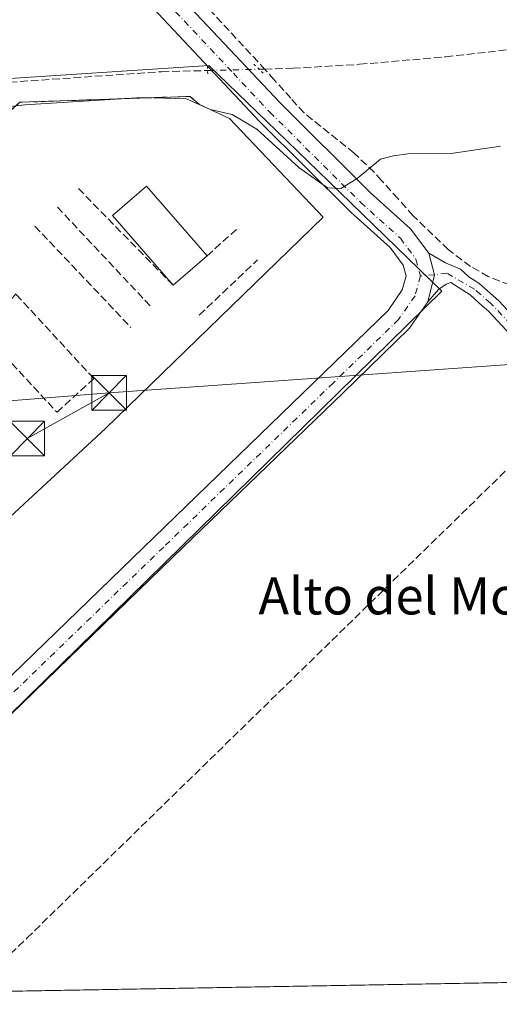
# Model space of a CAD drawing. Units: metres. Extents: x 622501 to 625993, y 4648531 to 4650904.
# Drawn here: x 622705 to 622809, y 4648531 to 4648744 of the extents above; entities that cross this region are included whole.
import ezdxf
from ezdxf.enums import TextEntityAlignment as Align

# ---------------------------------------------------------------- set-up
doc = ezdxf.new("R2010")
doc.units = ezdxf.units.M
doc.header["$MEASUREMENT"] = 0
for name, pattern in [('DGN Style 2', [1.6480167562047852, 0.988810053722871, -0.6592067024819142]), ('DGN Style 3', [2.307223458686699, 1.648016756204785, -0.6592067024819142]), ('DGN Style 4', [2.6384748266838614, 1.318413404963828, -0.6592067024819142, 0.001648016756204785, -0.6592067024819142]), ('DGN Style 5', [1.1536117293433497, 0.4944050268614355, -0.6592067024819142])]:
    doc.linetypes.add(name, pattern=pattern)
for name, color, linetype, lineweight in [('Agrupación de edificios CxS', 7, 'Continuous', 0), ('Alambrada', 7, 'DGN Style 2', 0), ('Camino Cxs', 7, 'Continuous', 0), ('Camino eje', 30, 'DGN Style 4', 13), ('Comarca CxS', 21, 'Continuous', 0), ('Comunidad Autónoma CxS', 142, 'Continuous', 0), ('Corriente artificial lineal', 4, 'DGN Style 3', 13), ('Corriente artificial lineal oculto', 135, 'DGN Style 4', 13), ('Cultivos herbáceos CxS', 92, 'Continuous', 0), ('Curva de nivel normal', 30, 'Continuous', 0), ('Edificación ligera Cxs', 1, 'Continuous', 0), ('Instalación educativa CxS', 9, 'Continuous', 0), ('Municipio CxS', 4, 'Continuous', 0), ('Muro lineal', 1, 'DGN Style 3', 13), ('Núcleo urbano CxS', 7, 'Continuous', 0), ('Pista pavimentada Cxs', 135, 'Continuous', 0), ('Pista pavimentada eje', 135, 'DGN Style 4', 0), ('Provincia CxS', 1, 'Continuous', 0), ('Puente lineal', 2, 'DGN Style 5', 0), ('Tendido', 6, 'Continuous', 0), ('Texto cartográfico', 7, 'Continuous', 0), ('Torre de tendido puntual', 7, 'Continuous', 0)]:
    doc.layers.add(name, color=color, linetype=linetype, lineweight=lineweight)
doc.styles.add('Style-Arial', font='txt')

# ---------------------------------------------------------------- blocks, each defined once
blk = doc.blocks.new('*U13')
at = {"layer": 'Cultivos herbáceos CxS', "color": 92, "linetype": 'Continuous', "lineweight": 0}
for points in [[(623676.0389, 4648550.747199999, 264.9658999999957), (622685.1162, 4648533.406500001, 274.332699999999)], [(622668.8539000005, 4648560.246300001, 273.5776999999944), (622796.4020999996, 4648685.325099999, 271.9973000000027), (622771.8705000002, 4648709.1293, 269.7618999999977), (622758.4611000001, 4648722.140699999, 269.1484999999957), (622750.1206999999, 4648730.233899999, 268.5895000000019), (622746.0169000002, 4648734.2163, 268.1144000000059), (622648.8552999999, 4648727.829299999, 267.7728000000061)]]:
    blk.add_polyline3d(points, dxfattribs=at)
blk = doc.blocks.new('5TTEND')
at = {"layer": 'Instalación educativa CxS', "color": 7, "linetype": 'Continuous', "lineweight": 0}
for p, q in [((-0.375, 0.3754), (0.375, -0.3746)), ((0.3720000000000001, 0.3784000000000001), (-0.3720000000000001, -0.3776))]:
    blk.add_line(p, q, dxfattribs=at)
at = {"layer": 'Instalación educativa CxS', "color": 7, "linetype": 'Continuous', "lineweight": 0, "flags": 128}
blk.add_lwpolyline([(-0.375, -0.3746), (0.375, -0.3746), (0.375, 0.3754), (-0.375, 0.3754), (-0.3720000000000001, -0.3776)], dxfattribs=at)

msp = doc.modelspace()

# ---------------------------------------------------------------- linework, layer by layer
at = {"layer": 'Agrupación de edificios CxS', "color": 7, "linetype": 'Continuous', "lineweight": 0, "extrusion": (0.1042590168897993, 0.1324078054555632, 0.9856968248156297), "elevation": 680722.6080445445, "flags": 128}
msp.add_lwpolyline([(2386635.02976218, -3979830.534864719), (2386628.048406902, -3979832.199274143), (2386598.931685674, -3979827.941827578)], dxfattribs=at)
at = {"layer": 'Agrupación de edificios CxS', "color": 7, "linetype": 'Continuous', "lineweight": 0}
for points in [[(622698.3201000001, 4648720.210100001, 274.1766000000061), (622705.1201, 4648726.2401, 279.2917000000016), (622741.9200999998, 4648727.530099999, 272.6906000000017), (622743.9600999998, 4648725.7401, 272.2556999999942), (622750.4600999998, 4648722.710100001, 271.9752000000008), (622770.7401000002, 4648701.4001, 272.6926999999997), (622723.6601, 4648655.620100001, 272.9266000000061), (622646.9600999998, 4648584.530099999, 279.5357999999979)], [(622649.6231000006, 4648678.7456, 279.1575000000012), (622661.8901000004, 4648690.120100001, 274.5170999999973), (622698.3201000001, 4648720.210100001, 274.1766000000061), (622705.1201, 4648726.2401, 279.2917000000016), (622741.9200999998, 4648727.530099999, 272.6906000000017), (622743.9600999998, 4648725.7401, 272.2556999999942)], [(622770.7401000002, 4648701.4001, 272.6926999999997), (622723.6601, 4648655.620100001, 272.9266000000061), (622646.9600999998, 4648584.530099999, 279.5357999999979), (622641.0301000001, 4648588.600099999, 273.5411000000022)]]:
    msp.add_polyline3d(points, dxfattribs=at)
at = {"layer": 'Alambrada', "color": 7, "linetype": 'DGN Style 2', "lineweight": 0}
msp.add_polyline3d([(622743.9600999998, 4648725.7401, 272.2556999999942), (622741.9200999998, 4648727.530099999, 272.6906000000017), (622705.1201, 4648726.2401, 279.2917000000016), (622698.3201000001, 4648720.210100001, 274.1766000000061), (622661.8901000004, 4648690.120100001, 274.5170999999973), (622616.6700999998, 4648648.190099999, 274.5568999999959), (622596.8800999997, 4648628.450099999, 275.7459999999992)], dxfattribs=at)
at = {"layer": 'Camino Cxs', "color": 7, "linetype": 'Continuous', "lineweight": 0, "extrusion": (-0.004623383079183513, 0.1060858058297018, 0.9943462305104626), "elevation": 490550.7659483782, "flags": 128}
msp.add_lwpolyline([(-824608.0862383598, -4591035.341478886), (-824609.1301333961, -4591030.539550436), (-824607.4260976139, -4591024.755387944)], dxfattribs=at)
at = {"layer": 'Camino Cxs', "color": 7, "linetype": 'Continuous', "lineweight": 0}
for points in [[(622825.0900999998, 4648661.0701, 272.6379000000015), (622806.5100999996, 4648680.9901, 272.7565999999933), (622805.1700999998, 4648682.1801, 272.7099000000017), (622802.5500999996, 4648684.530099999, 272.5265000000072), (622798.3601000002, 4648687.2301, 272.1303000000044), (622797.3317, 4648686.8387, 272.1563000000024), (622795.6917000003, 4648685.671700001, 272.2507000000041), (622793.3850999996, 4648683.049100001, 272.4312999999966), (622794.8371000001, 4648688.8693, 271.8171000000002), (622793.5862999996, 4648693.5941, 271.3071999999956), (622797.2395000001, 4648691.505700001, 271.4437999999937), (622800.4401000004, 4648690.120100001, 271.7231999999931), (622802.2901, 4648688.450099999, 272.0641999999934), (622804.4700999996, 4648687.050100001, 272.4284000000043), (622808.7301000003, 4648683.2501, 272.6309999999939), (622834.0900999998, 4648655.9801, 272.2807999999932)], [(622793.5862999996, 4648693.5941, 271.3071999999956), (622797.2395000001, 4648691.505700001, 271.4437999999937), (622800.4401000004, 4648690.120100001, 271.7231999999931), (622802.2901, 4648688.450099999, 272.0641999999934), (622804.4700999996, 4648687.050100001, 272.4284000000043), (622808.7301000003, 4648683.2501, 272.6309999999939), (622834.0900999998, 4648655.9801, 272.2807999999932), (622839.3701, 4648650.300100001, 272.2535000000062), (622876.8701, 4648612.0101, 271.7639999999956), (622884.8400999998, 4648603.860099999, 271.446299999996), (622902.3201000001, 4648584.530099999, 270.5822999999946), (622918.3000999996, 4648568.720100001, 270.9419999999955), (622931.5701000001, 4648554.450099999, 271.1766000000061), (622944.5701000001, 4648539.8101, 271.2676000000066), (622946.3000999996, 4648537.9801, 271.351800000004), (622946.3028999995, 4648537.9772, 271.351999999999)], [(622897.4301000005, 4648585.3101, 271.2848999999987), (622888.3701, 4648595.600099999, 271.414499999999), (622849.3400999998, 4648635.520099999, 272.4569999999949), (622839.9700999996, 4648645.110099999, 272.543399999995), (622825.0900999998, 4648661.0701, 272.6379000000015), (622806.5100999996, 4648680.9901, 272.7565999999933), (622805.1700999998, 4648682.1801, 272.7099000000017), (622802.5500999996, 4648684.530099999, 272.5265000000072), (622798.3601000002, 4648687.2301, 272.1303000000044), (622797.3317, 4648686.8387, 272.1563000000024), (622795.6917000003, 4648685.671700001, 272.2507000000041), (622793.3850999996, 4648683.049100001, 272.4312999999966)]]:
    msp.add_polyline3d(points, dxfattribs=at)
at = {"layer": 'Camino eje', "color": 30, "linetype": 'DGN Style 4', "lineweight": 13}
msp.add_polyline3d([(622901.9505000003, 4648582.691099999, 271.1278000000021), (622899.8750999998, 4648584.920100001, 270.8997999999993), (622895.3450999996, 4648590.065099999, 271.2943999999989), (622886.6051000003, 4648599.7301, 271.3176999999997), (622863.1051000003, 4648623.765100001, 272.2231000000029), (622844.3551000003, 4648642.9101, 272.395199999999), (622839.6700999998, 4648647.7051, 272.4241000000038), (622837.0301000001, 4648650.545100001, 272.4354000000022), (622829.5900999998, 4648658.5251, 272.4489999999932), (622816.9101, 4648672.1601, 273.4532999999938), (622807.6201, 4648682.120100001, 272.6863000000012), (622806.9501, 4648682.715100001, 272.6725000000006), (622804.8201000001, 4648684.6151, 272.5840000000026), (622803.5100999996, 4648685.790100001, 272.4551999999967), (622797.5173000004, 4648689.2435, 271.7884999999951), (622794.8371000001, 4648688.8693, 271.8171000000002), (622791.7867000002, 4648688.6689, 271.8747000000003)], dxfattribs=at)
at = {"layer": 'Comarca CxS', "color": 21, "linetype": 'Continuous', "lineweight": 0, "flags": 128}
msp.add_lwpolyline([(625150.5607465119, 4648576.550548861), (622541.3100009013, 4648530.889983539), (622501.2900009004, 4650844.019983514), (624085.4567711882, 4650871.765028255), (624764.0534743402, 4650883.649948609), (625319.2938342162, 4650893.374410018), (625952.2500009257, 4650904.459983515), (625961.8455111468, 4650365.199769125), (625993.4100009266, 4648591.29998354)], close=True, dxfattribs=at)
at = {"layer": 'Comunidad Autónoma CxS', "color": 142, "linetype": 'Continuous', "lineweight": 0, "flags": 128}
msp.add_lwpolyline([(625150.5607465119, 4648576.550548861), (622541.3100009013, 4648530.889983539), (622501.2900009004, 4650844.019983514), (624085.4567711882, 4650871.765028255), (624764.0534743402, 4650883.649948609), (625319.2938342162, 4650893.374410018), (625952.2500009257, 4650904.459983515), (625961.8455111468, 4650365.199769125), (625993.4100009266, 4648591.29998354)], close=True, dxfattribs=at)
at = {"layer": 'Corriente artificial lineal', "color": 4, "linetype": 'DGN Style 3', "lineweight": 13, "extrusion": (0.06855631264808185, 0.001699743245702677, 0.9976458003063999), "elevation": 50862.7718990949, "flags": 128}
msp.add_lwpolyline([(4631869.753333525, -736032.7141375712), (4631869.753333526, -736033.9273655958)], dxfattribs=at)
at = {"layer": 'Corriente artificial lineal', "color": 4, "linetype": 'DGN Style 3', "lineweight": 13}
for points in [[(622666.6901000004, 4648829.340100001, 267.6604999999981), (622680.0601000005, 4648815.200099999, 267.6128999999929), (622716.9801000003, 4648777.2401, 267.3439000000071), (622736.7100999998, 4648756.520099999, 267.0197999999946), (622758.0701000001, 4648733.450099999, 267.7519999999931)], [(622758.0701000001, 4648733.450099999, 267.7519999999931), (622764.2001, 4648733.610099999, 267.4418000000005), (622778.6300999997, 4648734.470100001, 266.776199999993), (622797.2600999996, 4648736.090100001, 266.6855000000069), (622816.1501000002, 4648738.2301, 266.7988999999943), (622824.7200999996, 4648738.8301, 266.7976999999955), (622839.4501, 4648739.1501, 266.2381000000024), (622845.3101000005, 4648739.860099999, 266.0798000000068), (622852.7600999996, 4648740.140100001, 265.9799999999959), (622860.0900999998, 4648739.8201, 266.0141000000003), (622875.1300999997, 4648738.0701, 265.9888000000064), (622925.1700999998, 4648730.280099999, 265.853099999993), (622946.7801000001, 4648725.590100001, 266.145199999999), (622966.4001000002, 4648723.140100001, 265.6502999999939), (622975.9001000002, 4648722.3301, 265.9663), (622984.2301000003, 4648722.210100001, 266.0345999999991), (622994.9600999998, 4648722.710100001, 266.0766000000003), (623026.8400999998, 4648726.4301, 265.8962000000029), (623040.4001000002, 4648727.630100001, 265.3218999999954), (623051.2401000002, 4648727.450099999, 265.6434000000008), (623052.4977000002, 4648727.4309, 265.6805000000023)], [(622827.2243999997, 4648663.3629, 272.0782000000036), (622827.6901000004, 4648663.850099999, 271.9958999999944), (622828.3601000002, 4648664.5601, 271.8984999999957), (622821.9200999998, 4648671.9001, 272.1217999999935), (622817.5000999998, 4648678.2301, 272.0002999999998), (622814.1801000005, 4648684.100099999, 272.0764000000054), (622811.1001000004, 4648686.690099999, 272.1494999999995), (622806.4901000002, 4648688.5001, 271.9538999999932), (622802.6401000004, 4648690.690099999, 271.1012999999948), (622797.8201000001, 4648694.350099999, 270.7492999999959), (622790.2401000002, 4648701.690099999, 270.411500000002), (622786.9401000004, 4648705.360099999, 270.3779000000068), (622783.3601000002, 4648709.3301, 269.9850000000006), (622781.7901, 4648711.0801, 269.7207999999956), (622777.4301000005, 4648715.2501, 268.4863000000041), (622766.6101000002, 4648723.940099999, 268.0047999999952), (622763.7600999996, 4648727.120100001, 268.0611000000063), (622760.1700999998, 4648731.110099999, 267.9088999999949), (622758.0701000001, 4648733.450099999, 267.7519999999931)], [(622571.0401, 4648723.540100001, 269.2410999999993), (622573.2401000002, 4648723.6601, 269.0837999999931), (622601.6201, 4648723.5801, 269.0869999999995), (622735.7701000003, 4648732.870100001, 267.7593999999954), (622745.7301000003, 4648733.130100001, 268.1273999999976)], [(622696.4301000005, 4648535.450099999, 273.4671999999992), (622706.6300999997, 4648545.220100001, 272.9456999999966), (622822.1901000004, 4648658.090100001, 272.7473999999929), (622824.2100999998, 4648660.210100001, 272.582699999999), (622825.0615999997, 4648661.1007, 272.4698000000063)]]:
    msp.add_polyline3d(points, dxfattribs=at)
at = {"layer": 'Corriente artificial lineal oculto', "color": 135, "linetype": 'DGN Style 4', "lineweight": 13, "extrusion": (0.0276003074904595, -0.9977520920607273, 0.06106542241624199), "elevation": -4621078.859037716, "flags": 128}
msp.add_lwpolyline([(751053.9615422447, 282984.3750994745), (751053.9646438239, 282984.375299971), (751065.0908042849, 282984.0827538891), (751065.0953053292, 282984.0823531413)], dxfattribs=at)
at = {"layer": 'Cultivos herbáceos CxS', "color": 92, "linetype": 'Continuous', "lineweight": 0, "extrusion": (0.007017343051862897, 0.000122800751456422, 0.9999753706049305), "elevation": 5213.97798956408, "flags": 128}
msp.add_lwpolyline([(622833.3552464352, 4648535.697369602), (622680.9937927155, 4648533.03116958)], dxfattribs=at)
at = {"layer": 'Cultivos herbáceos CxS', "color": 92, "linetype": 'Continuous', "lineweight": 0}
msp.add_polyline3d([(622668.8539000005, 4648560.246300001, 273.5776999999944), (622796.4020999996, 4648685.325099999, 271.9973000000027), (622771.8705000002, 4648709.1293, 269.7618999999977), (622758.4611000001, 4648722.140699999, 269.1484999999957), (622750.1206999999, 4648730.233899999, 268.5895000000019), (622746.0169000002, 4648734.2163, 268.1144000000059), (622648.8552999999, 4648727.829299999, 267.7728000000061), (622610.8509000001, 4648725.330900001, 268.3298999999971), (622577.3969000002, 4648723.132300001, 268.8252000000066), (622571.4153000005, 4648722.738700001, 269.2550999999949), (622561.9102999996, 4648706.6218, 269.6110999999946), (622560.3101000005, 4648704.590100001, 269.6328000000067), (622560.1029000003, 4648703.557200001, 269.6457999999984), (622556.0500999996, 4648683.350099999, 271.4324000000051), (622549.5559, 4648673.930600001, 271.5093999999954)], dxfattribs=at)
at = {"layer": 'Curva de nivel normal', "color": 30, "linetype": 'Continuous', "lineweight": 0, "elevation": 270, "flags": 128}
msp.add_lwpolyline([(622698.0899999999, 4648724.7501), (622706.1399999997, 4648725.6601), (622731.5800000001, 4648727.290100001), (622741.1399999997, 4648727.0001), (622746.2599999999, 4648724.710100001), (622751.0800000001, 4648723.610099999), (622756.4199999999, 4648720.4301), (622765.4600000001, 4648712.130100001), (622771.6900000004, 4648707.710100001), (622774.5700000003, 4648707.550100001), (622778.0999999996, 4648709.7501), (622783.1699999999, 4648713.940099999), (622785.9400000004, 4648714.6801), (622789.0800000001, 4648715.0801), (622798.4199999999, 4648715.1601), (622809.1200000001, 4648716.7401)], dxfattribs=at)
at = {"layer": 'Edificación ligera Cxs', "color": 1, "linetype": 'Continuous', "lineweight": 0, "extrusion": (0.07608213425452369, 0.06622155751645181, 0.9949001026069763), "elevation": 355498.2369491209, "flags": 128}
msp.add_lwpolyline([(3097632.701790716, -3503776.724575889), (3097632.701790716, -3503766.957082912)], dxfattribs=at)
at = {"layer": 'Edificación ligera Cxs', "color": 1, "linetype": 'Continuous', "lineweight": 0}
msp.add_polyline3d([(622738.2801000001, 4648686.610099999, 277.1251000000047), (622725.1601, 4648701.710100001, 275.8619000000036), (622732.4801000003, 4648708.100099999, 273.9480999999942), (622745.6101000002, 4648692.9901, 276.1398999999947)], dxfattribs=at)
msp.add_3dface([(622745.6101000002, 4648692.9901, 277.1251000000047), (622738.2801000001, 4648686.610099999, 277.1251000000047), (622725.1601, 4648701.710100001, 277.1251000000047), (622732.4801000003, 4648708.100099999, 277.1251000000047)], dxfattribs=at)
at = {"layer": 'Municipio CxS', "color": 4, "linetype": 'Continuous', "lineweight": 0, "flags": 128}
msp.add_lwpolyline([(625150.5607465119, 4648576.550548861), (622541.3100009013, 4648530.889983539), (622501.2900009004, 4650844.019983514)], dxfattribs=at)
at = {"layer": 'Muro lineal', "color": 1, "linetype": 'DGN Style 3', "lineweight": 13, "extrusion": (-0.08929793328371265, 0.0912477335004657, 0.9918163792972394), "elevation": 368847.7327492987, "flags": 128}
msp.add_lwpolyline([(-3696501.025485219, -2863201.313190478), (-3696501.025485219, -2863231.325916053)], dxfattribs=at)
at = {"layer": 'Muro lineal', "color": 1, "linetype": 'DGN Style 3', "lineweight": 13, "extrusion": (-0.02637416892908064, 0.02809641201592859, 0.9992572215626624), "elevation": 114461.8066448588, "flags": 128}
msp.add_lwpolyline([(-3635627.873969751, -2960966.894192078), (-3635627.873969751, -2960937.513692919)], dxfattribs=at)
at = {"layer": 'Muro lineal', "color": 1, "linetype": 'DGN Style 3', "lineweight": 13, "extrusion": (-0.01030778258898921, 0.01089174314508336, 0.999887553452567), "elevation": 44487.22428423575, "flags": 128}
msp.add_lwpolyline([(622678.0920331159, 4648490.608137858), (622698.8572996886, 4648468.668936496)], dxfattribs=at)
at = {"layer": 'Muro lineal', "color": 1, "linetype": 'DGN Style 3', "lineweight": 13, "extrusion": (0.2410920482809104, 0.2158623678170826, 0.9461913455618359), "elevation": 1153878.171978159, "flags": 128}
msp.add_lwpolyline([(3047936.129844598, -3372952.593793341), (3047936.129844597, -3372961.604395012)], dxfattribs=at)
at = {"layer": 'Muro lineal', "color": 1, "linetype": 'DGN Style 3', "lineweight": 13, "extrusion": (0.0351105614031862, 0.03334028567723479, 0.998827149124869), "elevation": 177127.1561503789, "flags": 128}
msp.add_lwpolyline([(2942182.608336843, -3648318.068450394), (2942182.608336844, -3648335.456524866)], dxfattribs=at)
at = {"layer": 'Muro lineal', "color": 1, "linetype": 'DGN Style 3', "lineweight": 13}
msp.add_polyline3d([(622713.1401000004, 4648659.100099999, 272.7765999999974), (622721.0900999998, 4648666.420100001, 274.8217000000004), (622704.2100999998, 4648684.7301, 273.9701999999961), (622697.1201, 4648676.4801, 272.2498999999953), (622713.1401000004, 4648659.100099999, 272.7765999999974)], dxfattribs=at)
at = {"layer": 'Núcleo urbano CxS', "color": 7, "linetype": 'Continuous', "lineweight": 0}
msp.add_polyline3d([(622668.8539000005, 4648560.246300001, 273.5776999999944), (622667.6977000004, 4648559.112700001, 273.6490999999951), (622651.2358999997, 4648570.085700001, 273.7082999999984), (622595.4676999999, 4648627.0406, 272.315499999997), (622592.0701000001, 4648623.6501, 273.8457000000053), (622574.3101000005, 4648640.8101, 273.1385000000009), (622552.3201000001, 4648662.800100001, 273.0703999999969), (622546.0601000005, 4648668.860099999, 272.9376000000047), (622549.5559, 4648673.930600001, 271.5093999999954), (622556.0500999996, 4648683.350099999, 271.4324000000051), (622560.1029000003, 4648703.557200001, 269.6457999999984), (622560.3101000005, 4648704.590100001, 269.6328000000067), (622561.9102999996, 4648706.6218, 269.6110999999946), (622571.4153000005, 4648722.738700001, 269.2550999999949), (622577.3969000002, 4648723.132300001, 268.8252000000066), (622610.8509000001, 4648725.330900001, 268.3298999999971), (622648.8552999999, 4648727.829299999, 267.7728000000061), (622746.0169000002, 4648734.2163, 268.1144000000059), (622750.1206999999, 4648730.233899999, 268.5895000000019), (622758.4611000001, 4648722.140699999, 269.1484999999957), (622771.8705000002, 4648709.1293, 269.7618999999977), (622796.4020999996, 4648685.325099999, 271.9973000000027)], close=True, dxfattribs=at)
msp.add_polyline3d([(622668.8539000005, 4648560.246300001, 273.5776999999944), (622796.4020999996, 4648685.325099999, 271.9973000000027), (622771.8705000002, 4648709.1293, 269.7618999999977), (622758.4611000001, 4648722.140699999, 269.1484999999957), (622750.1206999999, 4648730.233899999, 268.5895000000019), (622746.0169000002, 4648734.2163, 268.1144000000059), (622648.8552999999, 4648727.829299999, 267.7728000000061), (622610.8509000001, 4648725.330900001, 268.3298999999971), (622577.3969000002, 4648723.132300001, 268.8252000000066), (622571.4153000005, 4648722.738700001, 269.2550999999949), (622561.9102999996, 4648706.6218, 269.6110999999946), (622560.3101000005, 4648704.590100001, 269.6328000000067), (622560.1029000003, 4648703.557200001, 269.6457999999984), (622556.0500999996, 4648683.350099999, 271.4324000000051), (622549.5559, 4648673.930600001, 271.5093999999954)], dxfattribs=at)
at = {"layer": 'Pista pavimentada Cxs', "color": 135, "linetype": 'Continuous', "lineweight": 0, "extrusion": (-0.004623383079183513, 0.1060858058297018, 0.9943462305104626), "elevation": 490550.7659483782, "flags": 128}
msp.add_lwpolyline([(-824608.0862383598, -4591035.341478886), (-824609.1301333961, -4591030.539550436), (-824607.4260976139, -4591024.755387944)], dxfattribs=at)
at = {"layer": 'Pista pavimentada Cxs', "color": 135, "linetype": 'Continuous', "lineweight": 0}
for points in [[(622614.4001000002, 4648882.710100001, 268.3335999999982), (622615.5887000002, 4648878.158299999, 268.398000000001), (622616.5477, 4648876.044500001, 268.4133000000002), (622622.8607000001, 4648870.199899999, 268.2075999999943), (622656.4722999996, 4648835.316099999, 268.0037000000011), (622675.8460999997, 4648815.0953, 268.0342999999993), (622698.9040999999, 4648790.8737, 267.9060999999929), (622737.2235000003, 4648751.919299999, 267.9885000000068), (622761.3422999998, 4648726.2137, 268.457899999994), (622780.9382999997, 4648706.723099999, 270.4143999999943), (622789.6766999997, 4648698.8477, 270.8277999999991), (622793.5862999996, 4648693.5941, 271.3071999999956)], [(622737.2235000003, 4648751.919299999, 267.9885000000068), (622761.3422999998, 4648726.2137, 268.457899999994), (622780.9382999997, 4648706.723099999, 270.4143999999943), (622789.6766999997, 4648698.8477, 270.8277999999991), (622793.5862999996, 4648693.5941, 271.3071999999956), (622794.8371000001, 4648688.8693, 271.8171000000002), (622793.3850999996, 4648683.049100001, 272.4312999999966), (622789.3766999999, 4648677.265699999, 272.8761999999988), (622775.0368999997, 4648663.3377, 273.2170999999944), (622738.3110999997, 4648627.7763, 273.2630999999965), (622698.0635000002, 4648588.7993, 273.2795999999944)], [(622620.9785000002, 4648609.970699999, 275.8304999999964), (622621.4018999999, 4648606.2665, 278.7427000000025), (622623.6710999999, 4648603.3717, 282.0014999999985), (622631.5201000003, 4648596.130100001, 280.1410999999935), (622641.7933, 4648586.2051, 273.9835000000021), (622650.7226999998, 4648577.5385, 275.6511000000028), (622655.7745000003, 4648573.208500001, 273.5271000000066), (622662.3812999995, 4648570.930299999, 273.4171999999962), (622668.6146999998, 4648571.145099999, 273.3557000000001), (622673.8104999998, 4648574.7597, 273.3322999999946), (622693.9515000005, 4648593.169700001, 273.3632000000071), (622734.1370999999, 4648632.0865, 273.1894999999931), (622770.8598999997, 4648667.644900001, 273.2155999999959), (622784.7777000006, 4648681.163100001, 272.8411999999953), (622787.8601000002, 4648685.610500001, 272.4904999999999), (622788.6821, 4648688.674100001, 272.1735000000044), (622788.0821000002, 4648690.940300001, 271.8840000000055), (622785.2182999998, 4648694.788699999, 271.6794999999984), (622776.8117000004, 4648702.364900001, 271.5320000000065), (622757.0377000002, 4648722.0327, 269.8196999999927), (622732.8964999998, 4648747.7621, 267.9818999999989)], [(622693.9515000005, 4648593.169700001, 273.3632000000071), (622734.1370999999, 4648632.0865, 273.1894999999931), (622770.8598999997, 4648667.644900001, 273.2155999999959), (622784.7777000006, 4648681.163100001, 272.8411999999953), (622787.8601000002, 4648685.610500001, 272.4904999999999), (622788.6821, 4648688.674100001, 272.1735000000044), (622788.0821000002, 4648690.940300001, 271.8840000000055), (622785.2182999998, 4648694.788699999, 271.6794999999984), (622776.8117000004, 4648702.364900001, 271.5320000000065), (622757.0377000002, 4648722.0327, 269.8196999999927), (622732.8964999998, 4648747.7621, 267.9818999999989)], [(622793.3850999996, 4648683.049100001, 272.4312999999966), (622789.3766999999, 4648677.265699999, 272.8761999999988), (622775.0368999997, 4648663.3377, 273.2170999999944), (622738.3110999997, 4648627.7763, 273.2630999999965), (622698.0635000002, 4648588.7993, 273.2795999999944), (622677.5642999997, 4648570.061899999, 273.4386999999988), (622670.5891000004, 4648565.2097, 273.4980000000069)]]:
    msp.add_polyline3d(points, dxfattribs=at)
at = {"layer": 'Pista pavimentada eje', "color": 135, "linetype": 'DGN Style 4', "lineweight": 0}
for points in [[(622609.7703, 4648878.230699999, 268.2004000000015), (622620.7597000003, 4648868.056700001, 268.3172999999952), (622654.3088999996, 4648833.237500001, 268.1898999999976), (622673.6765000002, 4648813.0233, 268.1196999999956), (622696.7483000001, 4648788.787500001, 267.9829000000027), (622735.0598999998, 4648749.840700001, 267.9581999999937), (622751.3019000003, 4648732.530300001, 268.4472999999998)], [(622751.3019000003, 4648732.530300001, 268.4472999999998), (622759.1901000004, 4648724.1231, 268.9587999999931), (622778.8750999998, 4648704.5439, 270.7759999999981), (622787.4474999999, 4648696.8181, 271.1717000000062), (622790.8343000002, 4648692.267300001, 271.5972000000039), (622791.7867000002, 4648688.6689, 271.8747000000003)], [(622791.7867000002, 4648688.6689, 271.8747000000003), (622790.6224999996, 4648684.329700001, 272.3475999999937), (622787.0771000005, 4648679.214500001, 272.7630000000063), (622772.9483000003, 4648665.4913, 273.3298999999971), (622736.2241000002, 4648629.931299999, 273.2951999999932), (622696.0075000003, 4648590.9845, 273.354800000001), (622675.6873000005, 4648572.410700001, 273.4370999999956), (622669.6019000001, 4648568.1775, 273.4391999999934), (622661.9291000003, 4648567.912900001, 273.4875000000029)]]:
    msp.add_polyline3d(points, dxfattribs=at)
at = {"layer": 'Provincia CxS', "color": 1, "linetype": 'Continuous', "lineweight": 0, "flags": 128}
msp.add_lwpolyline([(625150.5607465119, 4648576.550548861), (622541.3100009013, 4648530.889983539), (622501.2900009004, 4650844.019983514), (624085.4567711882, 4650871.765028255), (624764.0534743402, 4650883.649948609), (625319.2938342162, 4650893.374410018), (625952.2500009257, 4650904.459983515), (625961.8455111468, 4650365.199769125), (625993.4100009266, 4648591.29998354)], close=True, dxfattribs=at)
at = {"layer": 'Puente lineal', "color": 2, "linetype": 'DGN Style 5', "lineweight": 0, "extrusion": (-0.9924578487211401, -0.02929660454316558, 0.1190341441522064), "elevation": -754208.9249351207, "flags": 128}
msp.add_lwpolyline([(-4628334.971482062, 90690.50917802169), (-4628334.054490415, 90690.73478202977), (-4628332.952903914, 90691.04992262859)], dxfattribs=at)
at = {"layer": 'Puente lineal', "color": 2, "linetype": 'DGN Style 5', "lineweight": 0, "extrusion": (0.6646120334062086, 0.6710109400640748, 0.3286870295067808), "elevation": 3533330.857080592, "flags": 128}
msp.add_lwpolyline([(2828906.101081635, -1229398.503235369), (2828904.55250168, -1229398.502176539), (2828903.223156188, -1229398.482799955)], dxfattribs=at)
at = {"layer": 'Tendido', "color": 6, "linetype": 'Continuous', "lineweight": 0, "extrusion": (0.02625263938805344, 0.002095471019248222, 0.9996531438085755), "elevation": 26363.29099094522, "flags": 128}
msp.add_lwpolyline([(4584377.109783186, -990276.6014296906), (4584377.109783185, -990177.4259100461)], dxfattribs=at)
at = {"layer": 'Tendido', "color": 6, "linetype": 'Continuous', "lineweight": 0, "extrusion": (-0.01600762509764917, -0.008932224096564564, 0.9998319715389292), "elevation": -51217.2002540368, "flags": 128}
msp.add_lwpolyline([(-3756010.300753504, 2808490.639860981), (-3756010.300753504, 2808470.341008308)], dxfattribs=at)
at = {"layer": 'Tendido', "color": 6, "linetype": 'Continuous', "lineweight": 0}
msp.add_polyline3d([(623662.0199999996, 4648728.08, 262.7130000000034), (623562.5599999996, 4648721.029999999, 262.9499999999971), (623501.8035000004, 4648717.066199999, 264.7483000000066), (623424.6819000002, 4648712.034700001, 264.2042999999976), (623362.6392000001, 4648707.834799999, 268.0366000000067), (623269.1580999997, 4648700.4386, 268.3288999999932), (623178.5680999998, 4648694.0814, 268.0929999999935), (623087.5312000001, 4648688.994100001, 270.7945000000037), (622991.1600000003, 4648682.24, 269.013300000006), (622886.7999999998, 4648674.8299, 272.2526999999973), (622816.2041999997, 4648669.817199999, 273.9706000000006), (622724.4199999999, 4648663.300000001, 274.0871999999945)], dxfattribs=at)

# ---------------------------------------------------------------- block references
at = {"layer": 'Cultivos herbáceos CxS', "color": 92, "linetype": 'Continuous', "lineweight": 0}
msp.add_blockref('*U13', (0, 0), dxfattribs=at)
at = {"layer": 'Torre de tendido puntual', "color": 7, "linetype": 'Continuous', "lineweight": 0, "xscale": 10, "yscale": 10, "zscale": 10}
for p in [(622724.4199999999, 4648663.300000001, 274.0871999999945), (622706.6969999997, 4648653.410599999, 273.7151000000013)]:
    msp.add_blockref('5TTEND', p, dxfattribs=at)

# ---------------------------------------------------------------- texts
at = {"layer": 'Texto cartográfico', "color": 7, "linetype": 'Continuous', "lineweight": 0, "style": 'Style-Arial'}
msp.add_text('Alto del Motor', height=8, dxfattribs=at).set_placement((622792.583813415, 4648619.33015), align=Align.MIDDLE_CENTER)

doc.saveas('drawing.dxf')
